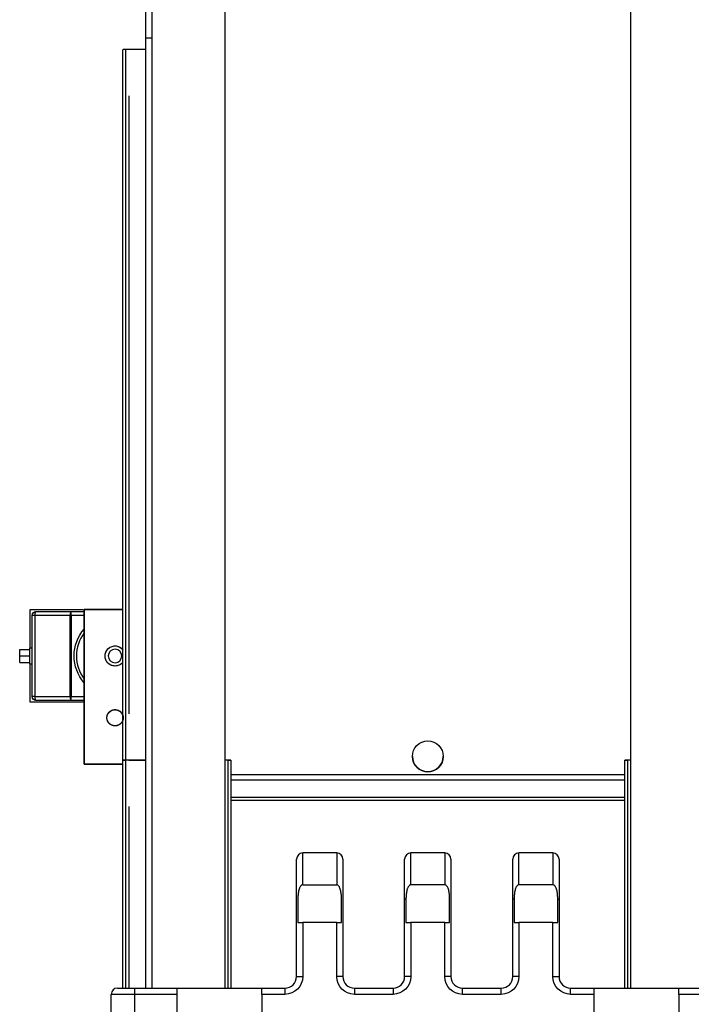
# Model space of a CAD drawing. Extents: x 0 to 841, y 0 to 594.
# Drawn here: x 74 to 118, y 414 to 477 of the extents above; entities that cross this region are included whole.
import ezdxf

# ---------------------------------------------------------------- set-up
doc = ezdxf.new("R2010")
doc.units = 0
doc.layers.add('1', color=7, linetype='CONTINUOUS')
doc.layers.add('3', color=7, linetype='CONTINUOUS')

msp = doc.modelspace()

# ---------------------------------------------------------------- linework, layer by layer
at = {"layer": '1', "color": 155, "linetype": 'CONTINUOUS'}
for p, q in [((82.556, 476.059), (82.931, 476.059)), ((82.556, 414.56), (82.556, 476.059)), ((75.056, 439.059), (78.493, 439.059)), ((75.056, 436.559), (75.056, 439.059)), ((75.366, 438.684), (75.181, 438.684)), ((75.181, 433.434), (75.181, 438.684)), ((77.649, 438.684), (75.366, 438.684)), ((75.366, 438.684), (75.366, 433.434)), ((75.431, 438.934), (77.714, 438.934)), ((77.714, 438.684), (77.649, 438.684)), ((77.649, 433.434), (77.649, 438.684)), ((77.714, 438.934), (78.556, 438.934)), ((77.714, 438.684), (77.714, 438.934)), ((78.556, 438.684), (77.714, 438.684)), ((77.714, 438.684), (77.714, 433.434)), ((78.556, 439.059), (81.056, 439.059)), ((78.556, 429.059), (78.556, 439.059)), ((75.181, 436.559), (75.006, 436.559)), ((75.006, 436.559), (75.006, 436.059)), ((74.381, 436.484), (75.006, 436.484)), ((74.381, 436.059), (74.381, 436.484)), ((74.381, 436.059), (75.006, 436.059)), ((74.381, 435.634), (74.381, 436.059)), ((75.006, 436.059), (75.006, 435.559)), ((74.381, 435.634), (75.006, 435.634)), ((75.006, 435.559), (75.181, 435.559)), ((75.056, 433.059), (75.056, 435.559)), ((75.366, 433.434), (75.181, 433.434)), ((75.366, 433.434), (77.649, 433.434)), ((77.649, 433.434), (77.714, 433.434)), ((77.714, 433.434), (78.556, 433.434)), ((77.714, 433.184), (77.714, 433.434)), ((78.556, 433.059), (75.056, 433.059)), ((77.714, 433.184), (75.431, 433.184)), ((78.556, 433.184), (77.714, 433.184)), ((81.056, 429.059), (78.556, 429.059)), ((81.056, 429.307), (81.056, 429.306)), ((81.056, 429.306), (81.256, 429.306)), ((81.056, 414.559), (81.056, 429.306)), ((81.256, 429.307), (81.256, 429.306)), ((81.256, 414.559), (81.256, 429.306)), ((82.556, 429.307), (81.456, 429.307)), ((87.856, 429.306), (87.856, 429.307)), ((87.856, 429.306), (88.056, 429.306)), ((87.856, 429.306), (87.856, 414.559)), ((88.056, 429.306), (88.056, 429.307)), ((88.056, 429.306), (88.056, 414.559)), ((113.556, 429.307), (113.556, 429.306)), ((113.556, 429.306), (113.756, 429.306)), ((113.556, 414.559), (113.556, 429.306)), ((113.756, 429.307), (113.756, 429.306)), ((113.756, 414.559), (113.756, 429.306)), ((88.056, 428.383), (113.555, 428.383)), ((113.555, 428.028), (88.056, 428.028)), ((88.056, 426.927), (113.555, 426.927)), ((88.056, 426.717), (113.555, 426.717)), ((81.456, 426.307), (81.456, 414.559)), ((94.906, 423.309), (92.706, 423.309)), ((92.706, 421.246), (92.706, 423.309)), ((94.906, 423.309), (94.906, 421.246)), ((101.906, 423.309), (99.706, 423.309)), ((99.706, 421.246), (99.706, 423.309)), ((101.906, 423.309), (101.906, 421.246)), ((108.906, 423.309), (106.706, 423.309)), ((106.706, 421.246), (106.706, 423.309)), ((108.906, 423.309), (108.906, 421.246)), ((92.306, 420.309), (92.306, 422.909)), ((95.306, 422.909), (95.306, 420.309)), ((99.306, 420.309), (99.306, 422.909)), ((102.306, 422.909), (102.306, 420.309)), ((106.306, 420.309), (106.306, 422.909)), ((109.306, 422.909), (109.306, 420.309)), ((92.706, 421.246), (94.906, 421.246)), ((101.906, 421.246), (99.706, 421.246)), ((108.906, 421.246), (106.706, 421.246)), ((92.306, 415.309), (92.306, 420.309)), ((92.393, 420.309), (92.393, 418.809)), ((95.218, 418.809), (95.218, 420.309)), ((95.306, 420.309), (95.306, 415.309)), ((99.393, 420.309), (99.306, 420.309)), ((99.306, 415.309), (99.306, 420.309)), ((99.393, 420.309), (99.393, 418.809)), ((102.218, 418.809), (102.218, 420.309)), ((102.306, 420.309), (102.306, 415.309)), ((106.393, 420.309), (106.306, 420.309)), ((106.306, 415.309), (106.306, 420.309)), ((106.393, 420.309), (106.393, 418.809)), ((109.218, 420.309), (109.306, 420.309)), ((109.218, 418.809), (109.218, 420.309)), ((109.306, 420.309), (109.306, 415.309)), ((92.393, 418.809), (92.706, 418.809)), ((94.906, 418.809), (92.706, 418.809)), ((92.706, 418.809), (92.706, 415.309)), ((94.906, 418.809), (95.218, 418.809)), ((94.906, 415.309), (94.906, 418.809)), ((99.393, 418.809), (99.706, 418.809)), ((101.906, 418.809), (99.706, 418.809)), ((99.706, 418.809), (99.706, 415.309)), ((101.906, 418.809), (102.218, 418.809)), ((101.906, 415.309), (101.906, 418.809)), ((106.393, 418.809), (106.706, 418.809)), ((108.906, 418.809), (106.706, 418.809)), ((106.706, 418.809), (106.706, 415.309)), ((108.906, 418.809), (109.218, 418.809)), ((108.906, 415.309), (108.906, 418.809)), ((92.306, 415.309), (92.706, 415.309)), ((95.306, 415.309), (94.906, 415.309)), ((99.706, 415.309), (99.306, 415.309)), ((102.306, 415.309), (101.906, 415.309)), ((106.706, 415.309), (106.306, 415.309)), ((108.906, 415.309), (109.306, 415.309)), ((80.706, 414.559), (81.806, 414.559)), ((81.806, 414.559), (91.556, 414.559)), ((81.806, 414.559), (81.806, 414.159)), ((90.056, 414.53), (84.556, 414.53)), ((84.556, 414.53), (84.556, 414.159)), ((90.056, 414.159), (90.056, 414.53)), ((91.556, 414.559), (91.556, 414.159)), ((96.056, 414.559), (98.556, 414.559)), ((96.056, 414.559), (96.056, 414.159)), ((98.556, 414.559), (98.556, 414.159)), ((103.056, 414.559), (105.556, 414.559)), ((103.056, 414.159), (103.056, 414.559)), ((105.556, 414.159), (105.556, 414.559)), ((110.056, 414.559), (119.806, 414.559)), ((110.056, 414.159), (110.056, 414.559)), ((117.056, 414.53), (111.556, 414.53)), ((111.556, 414.53), (111.556, 414.159)), ((117.056, 414.159), (117.056, 414.53)), ((81.806, 414.159), (80.306, 414.159)), ((80.306, 399.559), (80.306, 414.159)), ((84.556, 414.159), (81.806, 414.159)), ((81.806, 414.159), (81.806, 402.559)), ((84.556, 414.159), (84.556, 399.559)), ((91.556, 414.159), (90.056, 414.159)), ((90.056, 414.159), (90.056, 399.559)), ((98.556, 414.159), (96.056, 414.159)), ((105.556, 414.159), (103.056, 414.159)), ((111.556, 414.159), (110.056, 414.159)), ((111.556, 414.159), (111.556, 399.559)), ((119.806, 414.159), (117.056, 414.159)), ((117.056, 414.159), (117.056, 399.559))]:
    msp.add_line(p, q, dxfattribs=at)
at = {"layer": '1', "color": 155, "linetype": 'CONTINUOUS', "extrusion": (0, 0, -1)}
msp.add_circle((-80.556, 436.059), 0.438, dxfattribs=at)
for centre, radius, start, end in [((-75.431, 438.684), 0.25, 0, 90), ((-80.556, 436.059), 2.65, 359.99999, 41.00061), ((-80.556, 436.059), 0.65, 359.99997, 90), ((-80.556, 436.059), 0.65, 90, 140.28754), ((-80.556, 436.059), 2.65, 319.38187, 359.99999), ((-80.556, 436.059), 0.65, 219.71248, 359.99997), ((-75.431, 433.434), 0.25, 270, 0), ((-80.556, 432.059), 0.525, 0.00001, 90), ((-80.556, 432.059), 0.525, 90, 162.24747), ((-80.556, 432.059), 0.525, 197.75255, 0.00001), ((-91.556, 415.309), 1.15, 180, 270), ((-96.056, 415.309), 1.15, 270, 0), ((-98.556, 415.309), 1.15, 180, 270), ((-103.056, 415.309), 1.15, 270, 0), ((-105.556, 415.309), 1.15, 180, 270), ((-110.056, 415.309), 1.15, 270, 0)]:
    msp.add_arc(centre, radius, start, end, dxfattribs=at)
at = {"layer": '1', "color": 155, "linetype": 'CONTINUOUS'}
for centre, radius, start, end in [((80.556, 436.059), 2.5, 143.13376, 216.86625), ((92.706, 422.909), 0.4, 90, 180), ((94.906, 422.909), 0.4, 0, 90), ((99.706, 422.909), 0.4, 90, 180), ((101.906, 422.909), 0.4, 0, 90), ((106.706, 422.909), 0.4, 90, 180), ((108.906, 422.909), 0.4, 0, 90), ((91.556, 415.309), 0.75, 270, 0), ((96.056, 415.309), 0.75, 180, 270), ((98.556, 415.309), 0.75, 270, 0), ((103.056, 415.309), 0.75, 180, 270), ((105.556, 415.309), 0.75, 270, 0), ((110.056, 415.309), 0.75, 180, 270), ((80.706, 414.159), 0.4, 90, 180)]:
    msp.add_arc(centre, radius, start, end, dxfattribs=at)
for centre, major_axis, ratio, start_param, end_param in [((75.431, 438.684), (0, -0.25), 0.258819, 3.141593, 4.712389), ((77.714, 438.684), (0, -0.25), 0.258819, 3.141593, 4.712389), ((75.431, 433.434), (0, 0.25), 0.258819, 1.570796, 3.141593), ((77.714, 433.434), (0, 0.25), 0.258819, 1.570796, 3.141593), ((100.806, 429.563), (1, 0), 0.999952, 3.141593, 6.283185), ((81.456, 429.307), (0.4, 0), 0.001353, 2.094412, 3.141593), ((81.456, 429.307), (0.2, 0), 0.001353, 1.570796, 3.141593), ((87.656, 429.307), (0.4, 0), 0.001353, 0, 1.570796), ((87.656, 429.307), (0.2, 0), 0.001353, 6.283185, 7.853982), ((113.956, 429.307), (0.4, 0), 0.001353, 1.570796, 3.141593), ((113.956, 429.307), (0.2, 0), 0.001353, 1.570796, 3.141593)]:
    msp.add_ellipse(centre, major_axis=major_axis, ratio=ratio, start_param=start_param, end_param=end_param, dxfattribs=at)
msp.add_ellipse((100.806, 429.56), major_axis=(-1, 0), ratio=0.999952, dxfattribs=at)
for points in [[(78.556, 439.059), (81.056, 439.059)], [(78.556, 429.059), (78.556, 439.059)], [(78.556, 439.059), (78.556, 429.059)], [(81.056, 439.059), (78.556, 439.059)], [(78.556, 429.059), (81.056, 429.059)], [(81.056, 429.059), (78.556, 429.059)]]:
    msp.add_open_spline(points, degree=1, dxfattribs=at)
for points, knots in [([(81.064, 435.654), (81.049, 435.635), (81.004, 435.585), (80.919, 435.515), (80.806, 435.455), (80.683, 435.417), (80.556, 435.405), (80.428, 435.417), (80.305, 435.455), (80.192, 435.515), (80.093, 435.597), (80.012, 435.696), (79.951, 435.809), (79.914, 435.932), (79.902, 436.059), (79.914, 436.187), (79.951, 436.31), (80.012, 436.423), (80.093, 436.522), (80.192, 436.603), (80.305, 436.663), (80.428, 436.701), (80.513, 436.709), (80.556, 436.709)], [0, 0, 0, 0, 0.027851, 0.076447, 0.125066, 0.173662, 0.222281, 0.270876, 0.319496, 0.368091, 0.416711, 0.465306, 0.513925, 0.562521, 0.61114, 0.659735, 0.708355, 0.75695, 0.80557, 0.854165, 0.902785, 0.951398, 1, 1, 1, 1]), ([(80.556, 436.709), (80.598, 436.709), (80.683, 436.701), (80.806, 436.663), (80.919, 436.603), (81.004, 436.533), (81.049, 436.483), (81.064, 436.464)], [0, 0, 0, 0, 0.218677, 0.437299, 0.655896, 0.874601, 1, 1, 1, 1]), ([(80.453, 432.578), (80.556, 432.588), (80.659, 432.578), (80.758, 432.547), (80.849, 432.499), (80.929, 432.433), (80.995, 432.353), (81.044, 432.261), (81.074, 432.162), (81.084, 432.059), (81.074, 431.956), (81.044, 431.857), (80.995, 431.766), (80.929, 431.686), (80.849, 431.62), (80.758, 431.571), (80.659, 431.541), (80.556, 431.531), (80.453, 431.541), (80.354, 431.571), (80.262, 431.62), (80.182, 431.686), (80.116, 431.766), (80.068, 431.857), (80.037, 431.956), (80.027, 432.059), (80.037, 432.162), (80.068, 432.261), (80.116, 432.353), (80.182, 432.433), (80.262, 432.499), (80.354, 432.547), (80.453, 432.578), (80.556, 432.588), (80.659, 432.578)], [-0.09376, -0.062501, -0.031245, 0, 0.031255, 0.062499, 0.09374, 0.124999, 0.15624, 0.187499, 0.21874, 0.249999, 0.28124, 0.312499, 0.34374, 0.374999, 0.40624, 0.437499, 0.46874, 0.499999, 0.53124, 0.562499, 0.59374, 0.624999, 0.65624, 0.687499, 0.71874, 0.749999, 0.78124, 0.812499, 0.84374, 0.874999, 0.90624, 0.937499, 0.968755, 1, 1.031255, 1.062499, 1.09374]), ([(92.706, 421.246), (92.695, 421.246), (92.684, 421.244), (92.662, 421.239), (92.652, 421.235), (92.632, 421.224), (92.623, 421.218), (92.605, 421.205), (92.597, 421.197), (92.574, 421.173), (92.561, 421.156), (92.537, 421.119), (92.526, 421.1), (92.507, 421.06), (92.498, 421.04), (92.483, 420.999), (92.476, 420.978), (92.457, 420.915), (92.446, 420.872), (92.429, 420.787), (92.423, 420.744), (92.411, 420.658), (92.407, 420.615), (92.397, 420.484), (92.393, 420.397), (92.393, 420.309)], [0, 0, 0, 0, 0.03125, 0.03125, 0.0625, 0.0625, 0.09375, 0.09375, 0.125, 0.125, 0.1875, 0.1875, 0.25, 0.25, 0.3125, 0.3125, 0.375, 0.375, 0.5, 0.5, 0.625, 0.625, 0.75, 0.75, 1, 1, 1, 1]), ([(95.218, 420.309), (95.218, 420.397), (95.215, 420.484), (95.205, 420.615), (95.2, 420.658), (95.189, 420.744), (95.182, 420.788), (95.165, 420.874), (95.154, 420.916), (95.129, 421), (95.114, 421.042), (95.085, 421.101), (95.074, 421.12), (95.05, 421.156), (95.037, 421.174), (95.014, 421.198), (95.005, 421.205), (94.988, 421.219), (94.979, 421.225), (94.959, 421.235), (94.949, 421.239), (94.928, 421.244), (94.917, 421.246), (94.906, 421.246)], [0, 0, 0, 0, 0.25, 0.25, 0.375, 0.375, 0.5, 0.5, 0.625, 0.625, 0.75, 0.75, 0.8125, 0.8125, 0.875, 0.875, 0.90625, 0.90625, 0.9375, 0.9375, 0.96875, 0.96875, 1, 1, 1, 1]), ([(99.706, 421.246), (99.695, 421.246), (99.684, 421.244), (99.662, 421.239), (99.652, 421.235), (99.632, 421.224), (99.623, 421.218), (99.605, 421.205), (99.597, 421.197), (99.574, 421.173), (99.561, 421.156), (99.537, 421.119), (99.526, 421.1), (99.507, 421.06), (99.498, 421.04), (99.483, 420.999), (99.476, 420.978), (99.457, 420.915), (99.446, 420.872), (99.429, 420.787), (99.423, 420.744), (99.411, 420.658), (99.407, 420.615), (99.397, 420.484), (99.393, 420.397), (99.393, 420.309)], [0, 0, 0, 0, 0.03125, 0.03125, 0.0625, 0.0625, 0.09375, 0.09375, 0.125, 0.125, 0.1875, 0.1875, 0.25, 0.25, 0.3125, 0.3125, 0.375, 0.375, 0.5, 0.5, 0.625, 0.625, 0.75, 0.75, 1, 1, 1, 1]), ([(102.218, 420.309), (102.218, 420.397), (102.215, 420.484), (102.205, 420.615), (102.2, 420.658), (102.189, 420.744), (102.182, 420.788), (102.165, 420.874), (102.154, 420.916), (102.129, 421), (102.114, 421.042), (102.085, 421.101), (102.074, 421.12), (102.05, 421.156), (102.037, 421.174), (102.014, 421.198), (102.005, 421.205), (101.988, 421.219), (101.979, 421.225), (101.959, 421.235), (101.949, 421.239), (101.928, 421.244), (101.917, 421.246), (101.906, 421.246)], [0, 0, 0, 0, 0.25, 0.25, 0.375, 0.375, 0.5, 0.5, 0.625, 0.625, 0.75, 0.75, 0.8125, 0.8125, 0.875, 0.875, 0.90625, 0.90625, 0.9375, 0.9375, 0.96875, 0.96875, 1, 1, 1, 1]), ([(106.706, 421.246), (106.695, 421.246), (106.684, 421.244), (106.662, 421.239), (106.652, 421.235), (106.632, 421.224), (106.623, 421.218), (106.605, 421.205), (106.597, 421.197), (106.574, 421.173), (106.561, 421.156), (106.537, 421.119), (106.526, 421.1), (106.507, 421.06), (106.498, 421.04), (106.483, 420.999), (106.476, 420.978), (106.457, 420.915), (106.446, 420.872), (106.429, 420.787), (106.423, 420.744), (106.411, 420.658), (106.407, 420.615), (106.397, 420.484), (106.393, 420.397), (106.393, 420.309)], [0, 0, 0, 0, 0.03125, 0.03125, 0.0625, 0.0625, 0.09375, 0.09375, 0.125, 0.125, 0.1875, 0.1875, 0.25, 0.25, 0.3125, 0.3125, 0.375, 0.375, 0.5, 0.5, 0.625, 0.625, 0.75, 0.75, 1, 1, 1, 1]), ([(109.218, 420.309), (109.218, 420.397), (109.215, 420.484), (109.205, 420.615), (109.2, 420.658), (109.189, 420.744), (109.182, 420.788), (109.165, 420.874), (109.154, 420.916), (109.129, 421), (109.114, 421.042), (109.085, 421.101), (109.074, 421.12), (109.05, 421.156), (109.037, 421.174), (109.014, 421.198), (109.005, 421.205), (108.988, 421.219), (108.979, 421.225), (108.959, 421.235), (108.949, 421.239), (108.928, 421.244), (108.917, 421.246), (108.906, 421.246)], [0, 0, 0, 0, 0.25, 0.25, 0.375, 0.375, 0.5, 0.5, 0.625, 0.625, 0.75, 0.75, 0.8125, 0.8125, 0.875, 0.875, 0.90625, 0.90625, 0.9375, 0.9375, 0.96875, 0.96875, 1, 1, 1, 1])]:
    msp.add_open_spline(points, degree=3, knots=knots, dxfattribs=at)
at = {"layer": '3', "color": 155, "linetype": 'CONTINUOUS'}
for p, q in [((82.556, 476.057), (82.556, 509.559)), ((82.931, 484.472), (82.931, 414.56)), ((87.681, 414.56), (87.681, 484.472)), ((113.931, 484.472), (113.931, 414.56)), ((82.556, 476.059), (82.931, 476.059)), ((82.556, 414.56), (82.556, 476.059)), ((81.056, 475.3), (81.056, 475.294)), ((81.056, 429.306), (81.056, 475.294)), ((81.256, 429.307), (81.256, 475.3)), ((82.556, 475.304), (81.456, 475.304)), ((82.556, 475.302), (81.456, 475.302)), ((81.456, 472.302), (81.456, 432.307)), ((81.056, 429.307), (81.056, 429.306)), ((81.056, 414.559), (81.056, 429.306)), ((82.556, 429.307), (81.456, 429.307)), ((81.456, 429.307), (82.556, 429.307)), ((87.856, 429.306), (87.856, 429.307)), ((87.856, 429.306), (88.056, 429.306)), ((87.856, 429.306), (87.856, 414.559)), ((88.056, 429.306), (88.056, 429.307)), ((88.056, 429.306), (88.056, 414.559)), ((113.556, 429.307), (113.556, 429.306)), ((113.556, 429.306), (113.756, 429.306)), ((113.556, 414.559), (113.556, 429.306)), ((113.756, 429.307), (113.756, 429.306)), ((113.756, 414.559), (113.756, 429.306)), ((81.456, 426.307), (81.456, 414.559))]:
    msp.add_line(p, q, dxfattribs=at)
for centre, major_axis, ratio, start_param, end_param in [((81.456, 475.3), (-0.4, 0), 0.01087, 4.712389, 6.283185), ((81.456, 475.3), (0.2, 0), 0.01087, 1.570796, 3.141593), ((81.456, 429.307), (0.4, 0), 0.001353, 2.094412, 3.141593), ((81.456, 429.307), (0.4, 0), 0.001353, 2.094412, 3.141593), ((81.456, 429.307), (0.2, 0), 0.001353, 1.570796, 3.141593), ((81.456, 429.307), (0.2, 0), 0.001353, 1.570796, 3.141593), ((87.656, 429.307), (0.2, 0), 0.001353, 6.283185, 7.853982), ((87.656, 429.307), (0.4, 0), 0.001353, 0, 1.570796), ((113.956, 429.307), (0.4, 0), 0.001353, 1.570796, 3.141593), ((113.956, 429.307), (0.2, 0), 0.001353, 1.570796, 3.141593)]:
    msp.add_ellipse(centre, major_axis=major_axis, ratio=ratio, start_param=start_param, end_param=end_param, dxfattribs=at)

doc.saveas('drawing.dxf')
